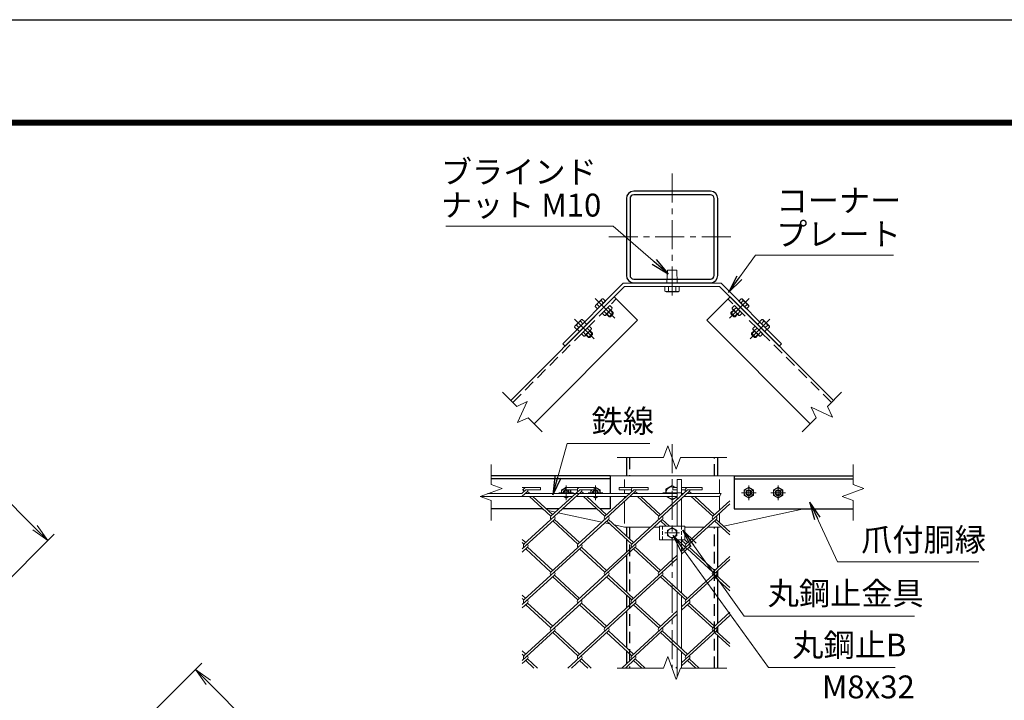
# Model space of a CAD drawing. Units: millimetres. Extents: x 0 to 21000, y 0 to 14850.
# Drawn here: x 10508 to 15890, y 11130 to 14850 of the extents above; entities that cross this region are included whole.
import ezdxf

# ---------------------------------------------------------------- set-up
doc = ezdxf.new("R2010")
doc.units = ezdxf.units.MM
doc.header["$LTSCALE"] = 5
doc.header["$MEASUREMENT"] = 0
doc.header["$PDMODE"] = 35
doc.linetypes.add('CENTER', pattern=[50.8, 31.75, -6.35, 6.35, -6.35])
doc.linetypes.add('DASHED', pattern=[19.05, 12.7, -6.35])
doc.layers.get('Defpoints').update_dxf_attribs({"color": 8})
for name, color, linetype, lineweight in [('D-BMK', 2, 'CENTER', 13), ('D-STR-DIM', 7, 'Continuous', 13), ('D-STR-TXT', 7, 'Continuous', 13), ('D-STR2', 7, 'Continuous', 13), ('D-STR3', 3, 'Continuous', 13)]:
    doc.layers.add(name, color=color, linetype=linetype, lineweight=lineweight)
doc.layers.add('D-STR1', color=1, linetype='Continuous')
doc.layers.add('D-TTL', color=2, linetype='Continuous')
doc.styles.add('ゴシック', font='txt')
doc.dimstyles.new('STYLE', dxfattribs={"dimscale": 50, "dimtxt": 2.5, "dimasz": 2, "dimexe": 1, "dimexo": 1, "dimgap": 0.8, "dimtad": 1, "dimdsep": 46, "dimtxsty": 'ゴシック', "dimblk": 'OPEN', "dimcen": 1e-08, "dimclrd": 256, "dimclre": 256, "dimclrt": 256, "dimadec": 0, "dimazin": 2, "dimtfac": 1, "dimtmove": 2, "dimatfit": 3, "dimldrblk": 'OPEN', "dimfxl": 0, "dimtolj": 1, "dimtzin": 0, "dimlwd": -1, "dimlwe": -1, "dimarcsym": 0})

# ---------------------------------------------------------------- blocks, each defined once
blk = doc.blocks.new('_Open')
at = {"color": 0, "linetype": 'ByBlock', "lineweight": -2}
for p, q in [((-1, 0.167), (0, 0)), ((-1, -0.167), (0, 0)), ((0, 0), (-1, 0))]:
    blk.add_line(p, q, dxfattribs=at)
blk = doc.blocks.new('*D33')
at = {"layer": 'D-STR-DIM'}
for p, q in [((10743.5, 10573.8), (11503.6, 11333.9)), ((11539, 11227.9), (12397.4, 10369.4)), ((11655, 9485.5), (12503.5, 10334.1))]:
    blk.add_line(p, q, dxfattribs=at)
at = {"layer": 'Defpoints', "color": 0}
for p in [(10708.1, 10538.4), (12468.1, 10298.7), (11619.6, 9450.2)]:
    blk.add_point(p, dxfattribs=at)
at = {"layer": 'D-STR-DIM', "xscale": 100, "yscale": 100, "zscale": 100}
for p, rotation in [((11468.3, 11298.6), 134.9999999999936), ((12468.1, 10298.7), 314.9999999999936)]:
    blk.add_blockref('_Open', p, dxfattribs=dict(at, rotation=rotation))
at = {"layer": 'D-STR-DIM', "insert": (12040.7, 10871.1), "char_height": 125, "attachment_point": 5, "rotation": 315, "style": 'ゴシック'}
blk.add_mtext('\\A1;1414', dxfattribs=at)
blk = doc.blocks.new('*D56')
at = {"layer": 'D-STR-DIM'}
for p, q in [((8414.5, 13291.6), (8928.8, 13805.9)), ((8964.2, 13699.8), (10590.5, 12073.5)), ((10280, 11621.6), (10696.6, 12038.1))]:
    blk.add_line(p, q, dxfattribs=at)
at = {"layer": 'Defpoints', "color": 0}
for p in [(8379.2, 13256.3), (10661.2, 12002.8), (10244.7, 11586.2)]:
    blk.add_point(p, dxfattribs=at)
at = {"layer": 'D-STR-DIM', "xscale": 100, "yscale": 100, "zscale": 100}
for p, rotation in [((8893.5, 13770.6), 134.999999999956), ((10661.2, 12002.8), 314.999999999956)]:
    blk.add_blockref('_Open', p, dxfattribs=dict(at, rotation=rotation))
at = {"layer": 'D-STR-DIM', "insert": (9849.8, 12959.2), "char_height": 125, "attachment_point": 5, "rotation": 315, "style": 'ゴシック'}
blk.add_mtext('\\A1;6000', dxfattribs=at)

msp = doc.modelspace()

# ---------------------------------------------------------------- linework, layer by layer
at = {"layer": 'D-BMK'}
for p, q in [((14074.204, 14008.8684), (14074.204, 13316.2732)), ((13727.9064, 13662.5708), (14420.5016, 13662.5708)), ((13653.4722, 13325.8285), (13760.9524, 13218.3482)), ((14494.9358, 13325.8285), (14387.4556, 13218.3482)), ((13540.3351, 13212.6914), (13647.8153, 13105.2111)), ((14608.0729, 13212.6914), (14500.5927, 13105.2111)), ((14074.204, 12529.6618), (14074.204, 11306.6363)), ((13494.7106, 12224.6363), (13494.7106, 12304.6363)), ((13655.0772, 12224.6363), (13655.0772, 12304.6363)), ((14493.3308, 12224.6363), (14493.3308, 12304.6363)), ((14653.6973, 12224.6363), (14653.6973, 12304.6363)), ((13454.7106, 12264.6363), (13534.7106, 12264.6363)), ((13615.0772, 12264.6363), (13695.0772, 12264.6363)), ((14125.204, 12264.6363), (14023.204, 12264.6363)), ((14533.3308, 12264.6363), (14453.3308, 12264.6363)), ((14693.6973, 12264.6363), (14613.6973, 12264.6363)), ((14034.204, 12044.6363), (14114.204, 12044.6363))]:
    msp.add_line(p, q, dxfattribs=at)
at = {"layer": 'D-STR-DIM'}
for p, q in [((13147.4023, 12813.6646), (13224.7545, 12736.3124)), ((15001.0057, 12813.6646), (14923.6535, 12736.3124)), ((13224.7545, 12736.3124), (13282.5317, 12763.2547)), ((13282.5317, 12763.2547), (13228.6476, 12647.6998)), ((14950.5958, 12678.5352), (14835.0409, 12732.4192)), ((14835.0409, 12732.4192), (14861.9821, 12674.641)), ((14923.6535, 12736.3124), (14950.5958, 12678.5352)), ((13228.6476, 12647.6998), (13286.4259, 12674.641)), ((13286.4259, 12674.641), (13363.777, 12597.2899)), ((14861.9821, 12674.641), (14784.631, 12597.2899)), ((14051.1175, 12520.0659), (14028.0297, 12456.6363)), ((14097.2905, 12393.2068), (14051.1175, 12520.0659)), ((13774.204, 12456.6363), (14028.0297, 12456.6363)), ((14120.3767, 12456.6363), (14097.2905, 12393.2068)), ((14120.3767, 12456.6363), (14374.204, 12456.6363)), ((13085.0772, 12419.6363), (13085.0772, 12310.2438)), ((15063.3308, 12419.6363), (15063.3308, 12310.2438)), ((13144.9829, 12288.4403), (13025.1715, 12244.8324)), ((13085.0771, 12310.2438), (13144.9829, 12288.4403)), ((15123.2365, 12288.4403), (15003.4251, 12244.8324)), ((15063.3308, 12310.2438), (15123.2365, 12288.4403)), ((13025.1715, 12244.8324), (13085.0771, 12223.0273)), ((13085.0772, 12223.0273), (13085.0772, 12113.6363)), ((14342.5089, 12259.6363), (14333.2713, 12243.6363)), ((15003.4251, 12244.8324), (15063.3308, 12223.0273)), ((15063.3308, 12223.0273), (15063.3308, 12113.6363)), ((14051.1175, 11370.0659), (14028.0297, 11306.6363)), ((14097.2905, 11243.2068), (14051.1175, 11370.0659)), ((13774.204, 11306.6363), (14028.0297, 11306.6363)), ((14120.3767, 11306.6363), (14097.2905, 11243.2068)), ((14120.3767, 11306.6363), (14374.204, 11306.6363))]:
    msp.add_line(p, q, dxfattribs=at)
at = {"layer": 'D-STR1'}
for p, q in [((13191.95, 12769.1168), (13757.6355, 13334.8023)), ((13757.6355, 13334.8023), (13884.9147, 13207.523)), ((14390.7725, 13334.8023), (14263.4933, 13207.523)), ((14956.458, 12769.1168), (14390.7725, 13334.8023)), ((13319.2292, 12641.8376), (13884.9147, 13207.523)), ((14829.1787, 12641.8376), (14263.4933, 13207.523)), ((13824.204, 12456.6363), (13824.204, 12356.6363)), ((14324.204, 12356.6363), (14324.204, 12456.6363)), ((13735.0772, 12356.6363), (13085.0772, 12356.6363)), ((13735.0772, 12340.6363), (13085.0772, 12340.6363)), ((13735.0772, 12356.6363), (13735.0772, 12259.6363)), ((14413.3308, 12356.6363), (14413.3308, 12176.6363)), ((14413.3308, 12356.6363), (15063.3308, 12356.6363)), ((14413.3308, 12340.6363), (15063.3308, 12340.6363)), ((13735.0772, 12243.6363), (13735.0772, 12176.6363)), ((13367.7109, 12176.6363), (13085.0772, 12176.6363)), ((13456.4389, 12176.6363), (13386.6573, 12176.6363)), ((13662.6218, 12176.6363), (13474.9116, 12176.6363)), ((13735.0772, 12176.6363), (13681.5682, 12176.6363)), ((14413.3308, 12176.6363), (15063.3308, 12176.6363)), ((13824.204, 12076.6363), (13824.204, 12028.5735)), ((14324.204, 11856.1299), (14324.204, 12076.6363)), ((13824.204, 12011.2124), (13824.204, 11938.8705)), ((13824.204, 11921.5093), (13824.204, 11723.6583)), ((14324.204, 11805.9217), (14324.204, 11839.2027)), ((14324.204, 11551.1714), (14324.204, 11788.5605)), ((13824.204, 11706.2971), (13824.204, 11633.912)), ((13824.204, 11616.5509), (13824.204, 11418.6999)), ((14324.204, 11500.9632), (14324.204, 11533.8103)), ((14324.204, 11306.6363), (14324.204, 11483.6021)), ((13824.204, 11401.3387), (13824.204, 11328.9536)), ((13824.204, 11311.5924), (13824.204, 11306.6363))]:
    msp.add_line(p, q, dxfattribs=at)
at = {"layer": 'D-STR1', "linetype": 'DASHED'}
for p, q in [((13203.2637, 12757.8031), (13768.9492, 13323.4886)), ((14945.1443, 12757.8031), (14379.4588, 13323.4886)), ((13842.204, 12456.6363), (13842.204, 12356.6363)), ((14306.204, 12356.6363), (14306.204, 12456.6363)), ((13842.204, 12076.6363), (13842.204, 11306.6363)), ((14306.204, 11306.6363), (14306.204, 12076.6363))]:
    msp.add_line(p, q, dxfattribs=at)
at = {"layer": 'D-STR1'}
for points in [[(13864.204, 13412.5708), (14284.204, 13412.5708, 0.414213562), (14324.204, 13452.5708), (14324.204, 13872.5708, 0.414213562), (14284.204, 13912.5708), (13864.204, 13912.5708, 0.414213562), (13824.204, 13872.5708), (13824.204, 13452.5708, 0.414213562)], [(13864.204, 13432.5708), (14284.204, 13432.5708, 0.414213562), (14304.204, 13452.5708), (14304.204, 13872.5708, 0.414213562), (14284.204, 13892.5708), (13864.204, 13892.5708, 0.414213562), (13844.204, 13872.5708), (13844.204, 13452.5708, 0.414213562)]]:
    msp.add_lwpolyline(points, format="xyb", close=True, dxfattribs=at)
at = {"layer": 'D-STR2'}
for p, q in [((13255.0772, 12292.5828), (13354.0926, 12292.5828)), ((13274.0926, 12279.7828), (13255.0772, 12262.3584)), ((13255.0772, 12279.7828), (13261.2437, 12279.7828)), ((13274.0926, 12279.7828), (13354.0926, 12279.7828)), ((13354.0926, 12279.7828), (13354.0926, 12292.5828)), ((13569.0035, 12279.7828), (13412.0749, 12135.9842)), ((13489.0035, 12292.5828), (13649.0035, 12292.5828)), ((13489.0035, 12279.7828), (13489.0035, 12292.5828)), ((13489.0035, 12279.7828), (13556.1547, 12279.7828)), ((13569.0035, 12279.7828), (13649.0035, 12279.7828)), ((13649.0035, 12279.7828), (13649.0035, 12292.5828)), ((13864.1345, 12279.9844), (13706.9858, 12135.9842)), ((13784.1345, 12292.7844), (13944.1345, 12292.7844)), ((13784.1345, 12279.9844), (13784.1345, 12292.7844)), ((13784.1345, 12279.9844), (13851.2856, 12279.9844)), ((13864.1345, 12279.9844), (13944.1345, 12279.9844)), ((13944.1345, 12279.9844), (13944.1345, 12292.7844)), ((14158.8254, 12279.7828), (14001.8968, 12135.9842)), ((14078.8254, 12292.5828), (14102.204, 12292.5828)), ((14078.8254, 12279.7828), (14078.8254, 12292.5828)), ((14078.8254, 12279.7828), (14102.204, 12279.7828)), ((14126.204, 12292.5828), (14238.8254, 12292.5828)), ((14126.204, 12279.7828), (14145.9765, 12279.7828)), ((14158.8254, 12279.7828), (14238.8254, 12279.7828)), ((14238.8254, 12279.7828), (14238.8254, 12292.5828)), ((13283.5658, 12271.1022), (13255.0772, 12244.9972)), ((13578.2399, 12271.3193), (13264.4062, 11983.7436)), ((13277.1323, 12259.6363), (13274.0926, 12262.4217)), ((13296.0787, 12259.6363), (13283.5658, 12271.1022)), ((13412.0749, 12135.9842), (13294.5932, 12243.6363)), ((13421.5481, 12144.6648), (13313.5396, 12243.6363)), ((13873.1509, 12271.3193), (13559.3171, 11983.7436)), ((13572.0432, 12259.6363), (13568.7667, 12262.6387)), ((13590.9896, 12259.6363), (13578.2399, 12271.3193)), ((13706.9858, 12135.9842), (13589.5041, 12243.6363)), ((13716.459, 12144.6648), (13608.4505, 12243.6363)), ((14168.2986, 12271.1022), (13854.4413, 11983.505)), ((13866.9541, 12259.6363), (13863.6777, 12262.6387)), ((13885.9005, 12259.6363), (13873.1509, 12271.3193)), ((14001.8968, 12135.9842), (13884.4151, 12243.6363)), ((14011.3699, 12144.6648), (13903.3615, 12243.6363)), ((14161.8651, 12259.6363), (14158.8254, 12262.4217)), ((14180.8115, 12259.6363), (14168.2986, 12271.1022)), ((14296.8077, 12135.9842), (14179.326, 12243.6363)), ((14306.2809, 12144.6648), (14198.2724, 12243.6363)), ((14389.4924, 12220.914), (14296.8077, 12135.9842)), ((14389.4924, 12203.5529), (14149.3522, 11983.505)), ((13430.7844, 12118.84), (13255.0772, 11957.834)), ((13725.6954, 12118.84), (13411.8616, 11831.2644)), ((13568.7903, 11992.4242), (13430.808, 12118.8616)), ((14020.6063, 12118.84), (13706.7726, 11831.2644)), ((13863.9145, 11992.1856), (13725.6954, 12118.84)), ((14060.1157, 12082.6363), (14020.6063, 12118.84)), ((14315.5173, 12118.84), (14126.204, 11945.3664)), ((14389.4924, 12051.0543), (14315.5173, 12118.84)), ((13559.3171, 11983.7436), (13421.3348, 12110.1811)), ((13854.4413, 11983.505), (13716.2222, 12110.1595)), ((14041.1693, 12082.6363), (14011.1331, 12110.1595)), ((14389.4924, 12033.6932), (14306.0441, 12110.1595)), ((13273.8794, 11992.4242), (13255.0772, 12009.6532)), ((14149.3522, 11983.505), (14124.1088, 12006.6363)), ((14158.8254, 11992.1856), (14143.0552, 12006.6363)), ((13264.4062, 11983.7436), (13255.0772, 11992.2921)), ((13283.3526, 11966.3824), (13255.0772, 11940.4728)), ((13578.2635, 11966.3824), (13264.4062, 11678.7852)), ((13411.8616, 11831.2644), (13273.8794, 11957.7018)), ((13421.3348, 11839.945), (13283.3526, 11966.3824)), ((13873.1509, 11966.3608), (13559.3171, 11678.7852)), ((13706.7726, 11831.2644), (13568.7903, 11957.7018)), ((13716.2458, 11839.945), (13578.2635, 11966.3824)), ((14001.6599, 11831.2428), (13864.5033, 11956.9237)), ((14011.1331, 11839.9234), (13873.1509, 11966.3608)), ((14168.0618, 11966.3608), (14126.204, 11928.0052)), ((14296.8077, 11831.0258), (14158.5886, 11957.6802)), ((14306.2809, 11839.7064), (14168.0618, 11966.3608)), ((14102.204, 11906.0133), (13854.228, 11678.7852)), ((14102.204, 11923.3745), (14001.6599, 11831.2428)), ((14389.4924, 11899.0285), (14149.1154, 11678.7636)), ((14389.4924, 11915.9556), (14296.8077, 11831.0258)), ((13430.808, 11813.9032), (13255.0772, 11652.8755)), ((13725.719, 11813.9032), (13411.8616, 11526.306)), ((13559.3171, 11678.7852), (13422.1605, 11804.4661)), ((13568.7903, 11687.4658), (13430.808, 11813.9032)), ((14020.6063, 11813.8816), (13706.7726, 11526.306)), ((13854.228, 11678.7852), (13716.2458, 11805.2226)), ((13863.7012, 11687.4658), (13725.719, 11813.9032)), ((14149.1154, 11678.7636), (14011.1331, 11805.201)), ((14158.5886, 11687.4442), (14020.6063, 11813.8816)), ((14315.5173, 11813.8816), (14126.204, 11640.408)), ((14389.4924, 11728.7347), (14306.0441, 11805.201)), ((14389.4924, 11746.0959), (14315.5173, 11813.8816)), ((13273.8794, 11687.4658), (13255.0772, 11704.6948)), ((13264.4041, 11678.787), (13255.0772, 11687.3336)), ((13283.3526, 11661.424), (13255.0772, 11635.5144)), ((13578.2635, 11661.424), (13264.4062, 11373.8267)), ((13411.8616, 11526.306), (13273.8794, 11652.7434)), ((13421.3348, 11534.9865), (13283.3505, 11661.4259)), ((13873.1744, 11661.424), (13559.3171, 11373.8267)), ((13706.7726, 11526.306), (13568.7903, 11652.7434)), ((13716.2458, 11534.9865), (13578.2635, 11661.424)), ((14001.6835, 11526.306), (13863.7012, 11652.7434)), ((14011.1567, 11534.9865), (13873.1744, 11661.424)), ((14168.0618, 11661.4024), (14126.204, 11623.0468)), ((14296.8077, 11526.0673), (14158.5886, 11652.7218)), ((14306.2809, 11534.7479), (14168.0618, 11661.4024)), ((14102.204, 11601.0548), (13854.228, 11373.8267)), ((14102.204, 11618.416), (14001.6835, 11526.306)), ((14389.4924, 11593.636), (14149.3758, 11373.6097)), ((14389.4924, 11610.9972), (14296.8077, 11526.0673)), ((13430.808, 11508.9448), (13255.0772, 11347.9171)), ((13559.3171, 11373.8267), (13421.3348, 11500.2642)), ((13568.7903, 11382.5073), (13430.808, 11508.9448)), ((13725.719, 11508.9448), (13504.938, 11306.6363)), ((13854.228, 11373.8267), (13716.2458, 11500.2642)), ((13863.7012, 11382.5073), (13725.719, 11508.9448)), ((14020.6299, 11508.9448), (13799.849, 11306.6363)), ((14149.3758, 11373.6097), (14011.1567, 11500.2642)), ((14158.849, 11382.2903), (14020.6299, 11508.9448)), ((14315.7541, 11508.7062), (14126.204, 11335.0155)), ((14389.4924, 11423.7763), (14306.2809, 11500.0256)), ((14389.4924, 11441.1375), (14315.7541, 11508.7062)), ((13273.8794, 11382.5073), (13255.0772, 11399.7364)), ((13264.4062, 11373.8267), (13255.0772, 11382.3752)), ((13283.3526, 11356.4656), (13255.0772, 11330.5559)), ((13318.7852, 11306.6363), (13273.8794, 11347.785)), ((13337.7316, 11306.6363), (13283.3526, 11356.4656)), ((13578.2635, 11356.4656), (13523.8844, 11306.6363)), ((13613.6962, 11306.6363), (13568.7903, 11347.785)), ((13632.6426, 11306.6363), (13578.2635, 11356.4656)), ((13873.1744, 11356.4656), (13818.7954, 11306.6363)), ((13908.6071, 11306.6363), (13863.7012, 11347.785)), ((13927.5535, 11306.6363), (13873.1744, 11356.4656)), ((14102.204, 11313.0236), (14095.2336, 11306.6363)), ((14168.3222, 11356.2486), (14126.204, 11317.6543)), ((14203.518, 11306.6363), (14158.849, 11347.568)), ((14222.4644, 11306.6363), (14168.3222, 11356.2486))]:
    msp.add_line(p, q, dxfattribs=at)
for centre, start, end in [((13274.0926, 12279.7828), 95, 222.5), ((13274.0926, 12279.7828), 317.5, 0), ((13569.0035, 12279.7828), 85, 222.5), ((13569.0035, 12279.7828), 317.5, 0), ((13864.1345, 12279.9844), 85, 222.5), ((13863.9145, 12279.7828), 317.5, 0.8990473), ((14158.8254, 12279.7828), 95, 222.5), ((14158.8254, 12279.7828), 317.5, 0), ((13421.5481, 12127.3036), 137.5, 222.5), ((13421.5481, 12127.3036), 317.5, 42.5), ((13716.459, 12127.3036), 137.5, 222.5), ((13716.459, 12127.3036), 317.5, 42.5), ((14011.3699, 12127.3036), 137.5, 222.5), ((14011.3699, 12127.3036), 317.5, 42.5), ((14306.2809, 12127.3036), 137.5, 222.5), ((14306.2809, 12127.3036), 317.5, 42.5), ((13274.0926, 11974.8244), 137.5, 222.5), ((13274.0926, 11974.8244), 317.5, 42.5), ((13569.0035, 11974.8244), 137.5, 222.5), ((13569.0035, 11974.8244), 317.5, 42.5), ((13863.9145, 11974.8244), 137.5, 222.5), ((13863.9145, 11974.8244), 317.5, 42.5), ((14158.8254, 11974.8244), 137.5, 222.5), ((14158.8254, 11974.8244), 317.5, 42.5), ((13421.3348, 11822.5838), 137.5, 222.5), ((13421.3348, 11822.5838), 317.5, 42.5), ((13716.459, 11822.3452), 137.5, 222.5), ((13716.459, 11822.3452), 317.5, 42.5), ((14011.3699, 11822.3452), 137.5, 222.5), ((14011.3699, 11822.3452), 317.5, 42.5), ((14306.2809, 11822.3452), 137.5, 222.5), ((14306.2809, 11822.3452), 317.5, 42.5), ((13273.8558, 11670.083), 137.5, 222.5), ((13273.8558, 11670.083), 317.5, 42.5), ((13568.7667, 11670.083), 137.5, 222.5), ((13568.7667, 11670.083), 317.5, 42.5), ((13863.6777, 11670.083), 137.5, 222.5), ((13863.6777, 11670.083), 317.5, 42.5), ((14158.5886, 11670.083), 137.5, 222.5), ((14158.5886, 11670.083), 317.5, 42.5), ((13421.3348, 11517.6254), 137.5, 222.5), ((13421.3348, 11517.6254), 317.5, 42.5), ((13716.459, 11517.3867), 137.5, 222.5), ((13716.459, 11517.3867), 317.5, 42.5), ((14011.3699, 11517.3867), 137.5, 222.5), ((14011.3699, 11517.3867), 317.5, 42.5), ((14306.2809, 11517.3867), 137.5, 222.5), ((14306.2809, 11517.3867), 317.5, 42.5), ((13274.1162, 11364.9291), 137.5, 222.5), ((13274.1162, 11364.9291), 317.5, 42.5), ((13569.0271, 11364.9291), 137.5, 222.5), ((13569.0271, 11364.9291), 317.5, 42.5), ((13863.9381, 11364.9291), 137.5, 222.5), ((13863.9381, 11364.9291), 317.5, 42.5), ((14158.849, 11364.9291), 137.5, 222.5), ((14158.849, 11364.9291), 317.5, 42.5)]:
    msp.add_arc(centre, 12.8489, start, end, dxfattribs=at)
at = {"layer": 'D-STR3'}
for p, q in [((14048.204, 13480.5708), (14046.204, 13412.5708)), ((14048.204, 13480.5708), (14100.204, 13480.5708)), ((14102.204, 13412.5708), (14100.204, 13480.5708)), ((13806.7482, 13409.3708), (13476.207, 13078.8296)), ((13806.7482, 13409.3708), (14341.6598, 13409.3708)), ((14046.204, 13412.5708), (14102.204, 13412.5708)), ((14046.204, 13409.3708), (14102.204, 13409.3708)), ((14341.6598, 13409.3708), (14672.201, 13078.8296)), ((13814.204, 13391.3708), (13488.9349, 13066.1017)), ((13814.204, 13391.3708), (14334.204, 13391.3708)), ((14034.9442, 13366.9849), (14034.9442, 13391.3708)), ((14034.9442, 13391.3708), (14113.4638, 13391.3708)), ((14041.204, 13363.3708), (14034.9442, 13366.9849)), ((14041.204, 13363.3708), (14107.204, 13363.3708)), ((14054.5741, 13366.9849), (14054.5741, 13391.3708)), ((14093.8339, 13366.9849), (14093.8339, 13391.3708)), ((14107.204, 13363.3708), (14113.4638, 13366.9849)), ((14113.4638, 13366.9849), (14113.4638, 13391.3708)), ((14334.204, 13391.3708), (14659.4731, 13066.1017)), ((13691.1674, 13323.7714), (13655.5292, 13288.1332)), ((13709.5679, 13312.1905), (13667.1101, 13269.7327)), ((13698.9534, 13301.5761), (13685.9314, 13314.5981)), ((13691.1674, 13323.7714), (13696.5459, 13325.2126)), ((13709.5679, 13312.1905), (13696.5459, 13325.2126)), ((14438.8401, 13312.1905), (14451.8621, 13325.2126)), ((14438.8401, 13312.1905), (14481.2979, 13269.7327)), ((14449.4546, 13301.5761), (14462.4766, 13314.5981)), ((14457.2406, 13323.7714), (14451.8621, 13325.2126)), ((14457.2406, 13323.7714), (14492.8788, 13288.1332)), ((13655.5292, 13288.1332), (13654.0881, 13282.7548)), ((13667.1101, 13269.7327), (13654.0881, 13282.7548)), ((13677.7245, 13280.3472), (13664.7025, 13293.3692)), ((13733.6095, 13288.1489), (13691.1517, 13245.6911)), ((13691.1517, 13245.6911), (13704.1737, 13232.6691)), ((13701.7662, 13256.3056), (13714.7882, 13243.2836)), ((13745.1904, 13269.7484), (13709.5522, 13234.1103)), ((13718.1789, 13242.737), (13734.4424, 13226.4735)), ((13722.9951, 13277.5345), (13736.0171, 13264.5125)), ((13752.8271, 13249.1009), (13730.1997, 13226.4735)), ((13733.6095, 13288.1489), (13746.6315, 13275.1269)), ((13736.5637, 13261.1217), (13752.8271, 13244.8583)), ((13752.8271, 13242.3127), (13736.9879, 13226.4735)), ((13738.685, 13263.2431), (13752.8271, 13249.1009)), ((13745.1904, 13269.7484), (13746.6315, 13275.1269)), ((13752.8271, 13249.1009), (13752.8271, 13242.3127)), ((14409.723, 13263.2431), (14395.5809, 13249.1009)), ((14411.8443, 13261.1217), (14395.5809, 13244.8583)), ((14395.5809, 13249.1009), (14395.5809, 13242.3127)), ((14395.5809, 13249.1009), (14418.2083, 13226.4735)), ((14395.5809, 13242.3127), (14411.4201, 13226.4735)), ((14414.7985, 13288.1489), (14401.7765, 13275.1269)), ((14403.2176, 13269.7484), (14401.7765, 13275.1269)), ((14403.2176, 13269.7484), (14438.8558, 13234.1103)), ((14425.4129, 13277.5345), (14412.3909, 13264.5125)), ((14430.2291, 13242.737), (14413.9656, 13226.4735)), ((14414.7985, 13288.1489), (14457.2563, 13245.6911)), ((14446.6418, 13256.3056), (14433.6198, 13243.2836)), ((14457.2563, 13245.6911), (14444.2343, 13232.6691)), ((14470.6835, 13280.3472), (14483.7055, 13293.3692)), ((14481.2979, 13269.7327), (14494.3199, 13282.7548)), ((14492.8788, 13288.1332), (14494.3199, 13282.7548)), ((13578.0303, 13210.6343), (13542.3921, 13174.9961)), ((13596.4308, 13199.0535), (13553.973, 13156.5957)), ((13585.8164, 13188.439), (13572.7943, 13201.461)), ((13578.0303, 13210.6343), (13583.4088, 13212.0755)), ((13596.4308, 13199.0535), (13583.4088, 13212.0755)), ((13595.0009, 13197.6236), (13607.7288, 13184.8956)), ((13709.5522, 13234.1103), (13704.1737, 13232.6691)), ((13716.0576, 13240.6156), (13730.1997, 13226.4735)), ((13730.1997, 13226.4735), (13736.9879, 13226.4735)), ((14418.2083, 13226.4735), (14411.4201, 13226.4735)), ((14432.3504, 13240.6156), (14418.2083, 13226.4735)), ((14438.8558, 13234.1103), (14444.2343, 13232.6691)), ((14553.4071, 13197.6236), (14540.6792, 13184.8956)), ((14551.9772, 13199.0535), (14564.9992, 13212.0755)), ((14551.9772, 13199.0535), (14594.435, 13156.5957)), ((14562.5916, 13188.439), (14575.6136, 13201.461)), ((14570.3777, 13210.6343), (14564.9992, 13212.0755)), ((14570.3777, 13210.6343), (14606.0158, 13174.9961)), ((13542.3921, 13174.9961), (13540.951, 13169.6177)), ((13553.973, 13156.5957), (13540.951, 13169.6177)), ((13564.5875, 13167.2101), (13551.5654, 13180.2321)), ((13555.4029, 13158.0256), (13568.1308, 13145.2976)), ((13620.4724, 13175.0118), (13578.0146, 13132.554)), ((13588.6291, 13143.1685), (13601.6511, 13130.1465)), ((13632.0533, 13156.6114), (13596.4151, 13120.9732)), ((13609.858, 13164.3974), (13622.88, 13151.3754)), ((13639.69, 13135.9638), (13617.0626, 13113.3364)), ((13620.4724, 13175.0118), (13633.4944, 13161.9898)), ((13623.4266, 13147.9847), (13639.69, 13131.7212)), ((13625.5479, 13150.106), (13639.69, 13135.9638)), ((13632.0533, 13156.6114), (13633.4944, 13161.9898)), ((13639.69, 13135.9638), (13639.69, 13129.1756)), ((14522.8601, 13150.106), (14508.7179, 13135.9638)), ((14524.9814, 13147.9847), (14508.7179, 13131.7212)), ((14508.7179, 13135.9638), (14508.7179, 13129.1756)), ((14508.7179, 13135.9638), (14531.3454, 13113.3364)), ((14527.9356, 13175.0118), (14514.9135, 13161.9898)), ((14516.3547, 13156.6114), (14514.9135, 13161.9898)), ((14516.3547, 13156.6114), (14551.9929, 13120.9732)), ((14538.55, 13164.3974), (14525.528, 13151.3754)), ((14527.9356, 13175.0118), (14570.3934, 13132.554)), ((14559.7789, 13143.1685), (14546.7569, 13130.1465)), ((14593.0051, 13158.0256), (14580.2772, 13145.2976)), ((14583.8205, 13167.2101), (14596.8425, 13180.2321)), ((14594.435, 13156.5957), (14607.457, 13169.6177)), ((14606.0158, 13174.9961), (14607.457, 13169.6177)), ((13578.0146, 13132.554), (13591.0366, 13119.532)), ((13596.4151, 13120.9732), (13591.0366, 13119.532)), ((13602.9205, 13127.4786), (13617.0626, 13113.3364)), ((13605.0418, 13129.5999), (13621.3053, 13113.3364)), ((13617.0626, 13113.3364), (13623.8509, 13113.3364)), ((13639.69, 13129.1756), (13623.8509, 13113.3364)), ((14508.7179, 13129.1756), (14524.5571, 13113.3364)), ((14531.3454, 13113.3364), (14524.5571, 13113.3364)), ((14543.3662, 13129.5999), (14527.1027, 13113.3364)), ((14545.4875, 13127.4786), (14531.3454, 13113.3364)), ((14551.9929, 13120.9732), (14557.3713, 13119.532)), ((14570.3934, 13132.554), (14557.3713, 13119.532)), ((13476.207, 13078.8296), (13488.9349, 13066.1017)), ((14672.201, 13078.8296), (14659.4731, 13066.1017)), ((13354.204, 12356.6363), (14794.204, 12356.6363)), ((13814.204, 12336.6363), (13814.204, 12292.7844)), ((14102.204, 12336.6363), (14126.204, 12336.6363)), ((14102.204, 12227.8989), (14102.204, 12336.6363)), ((14126.204, 12249.8908), (14126.204, 12336.6363)), ((14334.204, 12336.6363), (14334.204, 12259.6363)), ((13468.7106, 12279.6474), (13489.0035, 12291.3635)), ((13468.7106, 12259.6363), (13468.7106, 12279.6474)), ((13491.1154, 12292.5828), (13494.7106, 12294.6585)), ((13494.7106, 12294.6585), (13498.3059, 12292.5828)), ((13520.4761, 12279.7828), (13520.7106, 12279.6474)), ((13520.7106, 12279.6474), (13520.7106, 12259.6363)), ((13629.0772, 12279.6474), (13629.3117, 12279.7828)), ((13629.0772, 12259.6363), (13629.0772, 12279.6474)), ((13649.0035, 12291.1519), (13655.0772, 12294.6585)), ((13655.0772, 12294.6585), (13681.0772, 12279.6474)), ((13681.0772, 12279.6474), (13681.0772, 12259.6363)), ((13814.204, 12279.9844), (13814.204, 12259.6363)), ((14040.204, 12284.2662), (14074.204, 12303.8961)), ((14040.204, 12259.6363), (14040.204, 12284.2662)), ((14074.204, 12303.8961), (14093.7992, 12292.5828)), ((14493.3308, 12294.6585), (14467.3308, 12279.6474)), ((14467.3308, 12279.6474), (14467.3308, 12249.6252)), ((14519.3308, 12279.6474), (14493.3308, 12294.6585)), ((14519.3308, 12249.6252), (14519.3308, 12279.6474)), ((14653.6973, 12294.6585), (14627.6973, 12279.6474)), ((14627.6973, 12279.6474), (14627.6973, 12249.6252)), ((14679.6973, 12279.6474), (14653.6973, 12294.6585)), ((14679.6973, 12249.6252), (14679.6973, 12279.6474)), ((13529.5566, 12243.6363), (13028.4574, 12243.6363)), ((13255.0772, 12259.6363), (13065.8449, 12259.6363)), ((13841.9284, 12259.6363), (13271.053, 12259.6363)), ((13494.7106, 12234.6141), (13479.0837, 12243.6363)), ((13510.3376, 12243.6363), (13494.7106, 12234.6141)), ((13824.4675, 12243.6363), (13548.0293, 12243.6363)), ((13655.0772, 12234.6141), (13639.4502, 12243.6363)), ((13670.7041, 12243.6363), (13655.0772, 12234.6141)), ((13814.204, 12243.6363), (13814.204, 12234.2316)), ((14102.204, 12243.6363), (13842.9402, 12243.6363)), ((14102.204, 12259.6363), (13860.4012, 12259.6363)), ((14074.204, 12225.3765), (14042.5771, 12243.6363)), ((14102.204, 12241.5423), (14074.204, 12225.3765)), ((14136.8394, 12259.6363), (14126.204, 12259.6363)), ((14126.204, 12082.6363), (14126.204, 12232.5296)), ((14333.2713, 12243.6363), (14138.3248, 12243.6363)), ((14342.5089, 12259.6363), (14155.7858, 12259.6363)), ((14334.204, 12245.2518), (14334.204, 12170.2516)), ((14467.3308, 12249.6252), (14493.3308, 12234.6141)), ((14493.3308, 12234.6141), (14519.3308, 12249.6252)), ((14627.6973, 12249.6252), (14653.6973, 12234.6141)), ((14653.6973, 12234.6141), (14679.6973, 12249.6252)), ((13354.204, 12176.6363), (13371.9119, 12172.7868)), ((13396.7512, 12167.3869), (13436.8354, 12158.673)), ((13814.204, 12217.3044), (13814.204, 12096.6363)), ((14102.204, 12082.6363), (14102.204, 12210.5377)), ((14356.3262, 12081.4455), (14794.204, 12176.6363)), ((13451.7659, 12155.4272), (13690.1277, 12103.6094)), ((14334.204, 12152.8904), (14334.204, 12101.7168)), ((13705.4411, 12100.2804), (13733.7097, 12094.1351)), ((13758.549, 12088.7352), (13814.204, 12076.6363)), ((13814.204, 12076.6363), (13956.0763, 12076.6363)), ((13974.549, 12076.6363), (14005.404, 12076.6363)), ((14005.404, 12082.6363), (14143.004, 12082.6363)), ((14005.404, 12082.6363), (14005.404, 12006.6363)), ((14048.204, 12059.6474), (14074.204, 12074.6585)), ((14048.204, 12029.6252), (14048.204, 12059.6474)), ((14074.204, 12074.6585), (14100.204, 12059.6474)), ((14100.204, 12059.6474), (14100.204, 12029.6252)), ((14143.004, 12082.6363), (14143.004, 12006.6363)), ((14143.004, 12076.6363), (14250.9872, 12076.6363)), ((14269.46, 12076.6363), (14334.204, 12076.6363)), ((14334.204, 12076.6363), (14341.0128, 12078.1165)), ((14005.404, 12006.6363), (14143.004, 12006.6363)), ((14074.204, 12014.6141), (14048.204, 12029.6252)), ((14100.204, 12029.6252), (14074.204, 12014.6141)), ((14102.204, 11739.1111), (14102.204, 12006.6363)), ((14126.204, 11717.1192), (14126.204, 12004.7164)), ((14102.204, 11434.1959), (14102.204, 11721.7499)), ((14126.204, 11412.2039), (14126.204, 11699.758)), ((14102.204, 11256.7066), (14102.204, 11416.8347)), ((14126.204, 11306.6363), (14126.204, 11394.8428))]:
    msp.add_line(p, q, dxfattribs=at)
at = {"layer": 'D-STR3', "linetype": 'DASHED', "ltscale": 0.3}
for p, q in [((14022.204, 12082.6363), (14022.204, 12006.6363)), ((14126.204, 12082.6363), (14126.204, 12006.6363))]:
    msp.add_line(p, q, dxfattribs=at)
at = {"layer": 'D-STR3'}
for centre, radius in [((14493.3308, 12264.6363), 25), ((14493.3308, 12264.6363), 16), ((14493.3308, 12264.6363), 11.2), ((14653.6973, 12264.6363), 25), ((14653.6973, 12264.6363), 16), ((14653.6973, 12264.6363), 11.2), ((14074.204, 12044.6363), 25)]:
    msp.add_circle(centre, radius, dxfattribs=at)
for centre, radius, start, end in [((14046.204, 13410.9708), 1.6, 90, 270), ((14102.204, 13410.9708), 1.6, 270, 90), ((14044.7591, 13381.3278), 17.3796, 235.6157525, 304.3842475), ((14074.204, 13428.9114), 64.9632, 252.4120462, 287.5879538), ((14103.6489, 13381.3278), 17.3796, 235.6157525, 304.3842475), ((13708.8025, 13270.4981), 49.6779, 117.4120984, 152.5879016), ((13698.9943, 13312.1497), 13.2903, 100.6158501, 169.3841499), ((14449.4137, 13312.1497), 13.2903, 10.6158501, 79.3841499), ((14439.6055, 13270.4981), 49.6779, 27.4120984, 62.5879016), ((13667.1509, 13280.3064), 13.2903, 100.6158501, 169.3841499), ((13701.7253, 13245.7319), 13.2903, 280.6158501, 349.3841499), ((13691.9171, 13287.3835), 49.6779, 297.4120984, 332.5879016), ((13733.5687, 13277.5753), 13.2903, 280.6158501, 349.3841499), ((14414.8393, 13277.5753), 13.2903, 190.6158501, 259.3841499), ((14456.4909, 13287.3835), 49.6779, 207.4120984, 242.5879016), ((14446.6826, 13245.7319), 13.2903, 190.6158501, 259.3841499), ((14481.2571, 13280.3064), 13.2903, 10.6158501, 79.3841499), ((13595.6654, 13157.3611), 49.6779, 117.4120984, 152.5879016), ((13585.8572, 13199.0126), 13.2903, 100.6158501, 169.3841499), ((14562.5508, 13199.0126), 13.2903, 10.6158501, 79.3841499), ((14552.7426, 13157.3611), 49.6779, 27.4120984, 62.5879016), ((13554.0138, 13167.1693), 13.2903, 100.6158501, 169.3841499), ((13578.78, 13174.2464), 49.6779, 297.4120984, 332.5879016), ((13620.4316, 13164.4382), 13.2903, 280.6158501, 349.3841499), ((14527.9764, 13164.4382), 13.2903, 190.6158501, 259.3841499), ((14569.628, 13174.2464), 49.6779, 207.4120984, 242.5879016), ((14594.3942, 13167.1693), 13.2903, 10.6158501, 79.3841499), ((13588.5883, 13132.5949), 13.2903, 280.6158501, 349.3841499), ((14559.8197, 13132.5949), 13.2903, 190.6158501, 259.3841499), ((13494.7106, 12264.6363), 25, 103.1960631, 191.536959), ((13494.7106, 12264.6363), 16, 108.7987659, 198.2099569), ((13494.7106, 12264.6363), 11.2, 333.4852254, 206.5147746), ((13494.7106, 12264.6363), 16, 341.7900431, 71.2012341), ((13494.7106, 12264.6363), 25, 348.463041, 37.29075), ((13655.0772, 12264.6363), 25, 142.70925, 191.536959), ((13655.0772, 12264.6363), 16, 341.7900431, 198.2099569), ((13655.0772, 12264.6363), 11.2, 333.4852254, 206.5147746), ((13655.0772, 12264.6363), 25, 348.463041, 104.0603941), ((14074.204, 12264.6363), 33, 57.8721598, 188.714742), ((13494.7106, 12264.6363), 25, 237.1401196, 302.8598804), ((13655.0772, 12264.6363), 25, 237.1401196, 302.8598804), ((14074.204, 12264.6363), 33, 219.5211964, 320.4788036)]:
    msp.add_arc(centre, radius, start, end, dxfattribs=at)
at = {"layer": 'D-TTL'}
msp.add_lwpolyline([(0, 14850), (21000, 14850), (21000, 0), (0, 0)], close=True, dxfattribs=at)
at = {"layer": 'D-TTL', "color": 7}
for points in [[(675, 14300), (20325, 14300), (20325, 550), (675, 550)], [(681.25, 14293.75), (20318.75, 14293.75), (20318.75, 556.25), (681.25, 556.25)], [(687.5, 14287.5), (20312.5, 14287.5), (20312.5, 562.5), (687.5, 562.5)], [(693.75, 14281.25), (20306.25, 14281.25), (20306.25, 568.75), (693.75, 568.75)], [(700, 14275), (20300, 14275), (20300, 575), (700, 575)]]:
    msp.add_lwpolyline(points, close=True, dxfattribs=at)

# ---------------------------------------------------------------- texts
at = {"layer": 'D-STR-TXT', "style": 'ゴシック'}
for s, p in [('ブラインド', (12809.7623, 13955.6987)), ('ナット M10', (12809.7623, 13774.1737)), ('コーナー', (14644.8313, 13799.3611)), ('プレート', (14642.9277, 13615.6153)), ('鉄線', (13634.1959, 12593.5623)), ('爪付胴縁', (15107.9399, 11945.777)), ('丸鋼止金具', (14597.1816, 11652.0974)), ('丸鋼止B', (14731.2673, 11369.569)), ('M8x32', (14893.7038, 11140.7445))]:
    msp.add_text(s, height=125, dxfattribs=at).set_placement(p)

# ---------------------------------------------------------------- dimensions: what is measured, and where the dimension line sits
at = {"layer": 'D-STR-DIM'}
for base, p1, p2, angle, override, picture, middle in [((10661.2427, 12002.7929), (8379.1891, 13256.2733), (10244.6659, 11586.2162), 315, {"dimlfac": 2.4, "dimfxl": 0.5}, '*D56', (9849.8376, 12959.1548)), ((12468.1363, 10298.7149), (10708.1475, 10538.4241), (11619.6081, 9450.1868), 135, {"dimfxl": 0.5}, '*D33', (12040.6902, 10871.1179))]:
    dim = msp.add_linear_dim(base=base, p1=p1, p2=p2, angle=angle, dimstyle='STYLE', override=override, dxfattribs=at)
    dim.commit()
    dim.dimension.update_dxf_attribs({"geometry": picture, "text_midpoint": middle})

# ---------------------------------------------------------------- leaders
at = {"layer": 'D-STR-TXT'}
for points in [[(14052.4025, 13460.2059), (13751.796, 13722.1179), (12837.0498, 13722.1179)], [(14382.6246, 13358.1669), (14530.212, 13563.2423), (15283.7907, 13563.2423)], [(13422.7944, 12252.5308), (13499.9066, 12534.5268), (13952.0893, 12534.5268)], [(14826.7101, 12213.8722), (14978.0922, 11887.6933), (15750.7064, 11887.6933)], [(14133.345, 12060.2651), (14467.9684, 11590.8411), (15399.8466, 11590.8411)], [(14080.6816, 12030.9254), (14602.0503, 11308.6299), (15294.0808, 11308.6299)]]:
    msp.add_leader(points, dimstyle='STYLE', override={"dimgap": 0.8, "dimtad": 1}, dxfattribs=at)

doc.saveas('drawing.dxf')
